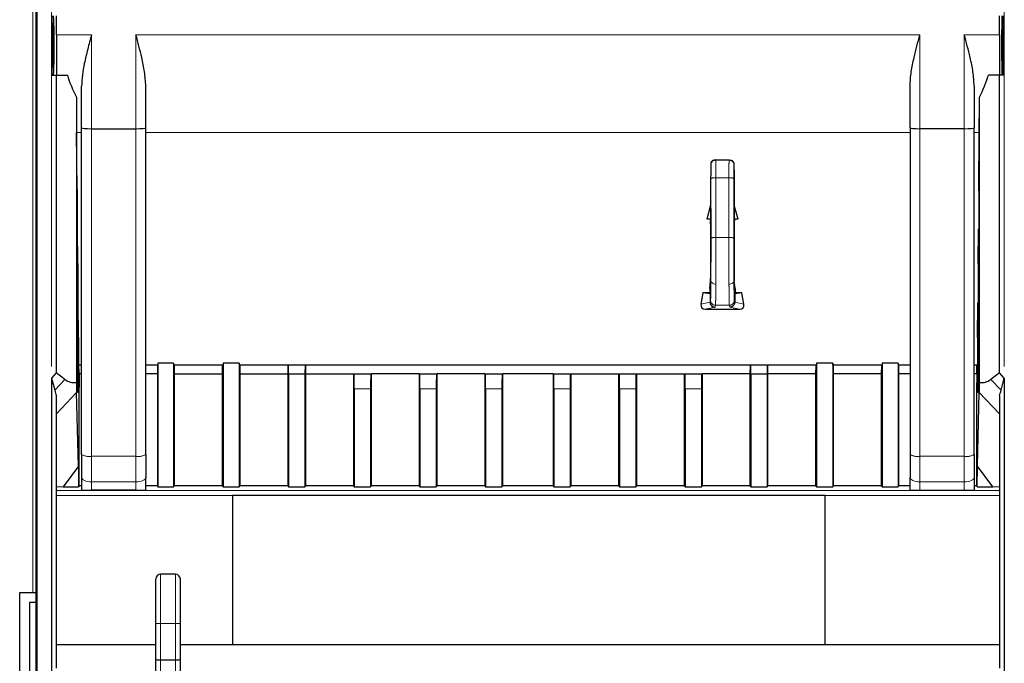
# Model space of a CAD drawing. Units: millimetres. Extents: x 2063 to 7267, y 2516 to 7047.
# Drawn here: x 6529 to 6629, y 3651 to 3716 of the extents above; entities that cross this region are included whole.
import ezdxf

# ---------------------------------------------------------------- set-up
doc = ezdxf.new("R2010")
doc.units = ezdxf.units.MM
doc.header["$LTSCALE"] = 20
doc.linetypes.add('PHANTOM', pattern=[12.7, 6.35, -1.27, 1.27, -1.27, 1.27, -1.27])

msp = doc.modelspace()

# ---------------------------------------------------------------- linework, layer by layer
at = {"color": 7, "linetype": 'Continuous', "lineweight": 25}
for p, q in [((6531.064, 3386.835), (6531.064, 4050.851)), ((6531.114, 4014.351), (6531.114, 3455.685)), ((6532.692, 3710.851), (6532.692, 3716.851)), ((6533.114, 3714.938), (6533.114, 3716.851)), ((6628.614, 3714.938), (6628.614, 3716.851)), ((6629.035, 3710.851), (6629.035, 3716.851)), ((6533.114, 3714.938), (6533.114, 3710.851)), ((6628.614, 3714.938), (6628.614, 3710.851)), ((6532.692, 3710.851), (6533.103, 3710.851)), ((6533.103, 3710.851), (6533.103, 3680.695)), ((6533.103, 3710.851), (6534.222, 3710.851)), ((6628.624, 3710.851), (6627.505, 3710.851)), ((6629.035, 3710.851), (6628.624, 3710.851)), ((6628.624, 3680.695), (6628.624, 3710.851)), ((6535.664, 3705.519), (6535.664, 3709.742)), ((6542.164, 3705.519), (6542.164, 3709.742)), ((6619.564, 3705.519), (6619.564, 3709.742)), ((6626.064, 3709.742), (6626.064, 3705.519)), ((6535.131, 3708.611), (6535.131, 3679.716)), ((6626.596, 3679.716), (6626.596, 3708.611)), ((6535.204, 3699.274), (6535.154, 3705.039)), ((6535.664, 3672.445), (6535.664, 3705.519)), ((6536.664, 3705.421), (6541.164, 3705.421)), ((6542.164, 3672.445), (6542.164, 3705.519)), ((6619.564, 3705.519), (6619.564, 3672.445)), ((6625.064, 3705.421), (6620.564, 3705.421)), ((6626.064, 3672.445), (6626.064, 3705.519)), ((6626.523, 3699.274), (6626.574, 3705.039)), ((6599.394, 3701.909), (6599.383, 3700.634)), ((6599.894, 3702.262), (6601.233, 3702.262)), ((6601.733, 3701.909), (6601.744, 3700.634)), ((6535.204, 3699.137), (6535.204, 3679.701)), ((6626.523, 3699.137), (6626.523, 3679.701)), ((6599.357, 3697.684), (6598.98, 3696.276)), ((6599.36, 3698.001), (6599.357, 3697.684)), ((6599.357, 3697.684), (6599.357, 3696.301)), ((6599.377, 3698.068), (6599.36, 3698.001)), ((6601.751, 3698.068), (6601.767, 3698.001)), ((6601.767, 3698.001), (6601.77, 3697.684)), ((6602.147, 3696.276), (6601.77, 3697.684)), ((6601.77, 3697.684), (6601.77, 3696.301)), ((6599.357, 3696.301), (6598.98, 3696.276)), ((6599.345, 3696.276), (6598.98, 3696.276)), ((6599.345, 3696.276), (6599.343, 3696.075)), ((6599.361, 3696.002), (6599.343, 3696.075)), ((6599.345, 3696.276), (6599.357, 3696.301)), ((6599.363, 3696.002), (6599.361, 3696.002)), ((6601.766, 3696.002), (6601.764, 3696.002)), ((6601.766, 3696.002), (6601.784, 3696.075)), ((6601.782, 3696.276), (6601.77, 3696.301)), ((6602.147, 3696.276), (6601.77, 3696.301)), ((6601.782, 3696.276), (6601.784, 3696.075)), ((6602.147, 3696.276), (6601.782, 3696.276)), ((6535.204, 3695.284), (6535.239, 3695.284)), ((6535.239, 3679.701), (6535.239, 3695.284)), ((6535.27, 3691.784), (6535.239, 3695.284)), ((6626.458, 3691.784), (6626.488, 3695.284)), ((6626.488, 3679.701), (6626.488, 3695.284)), ((6626.488, 3695.284), (6626.523, 3695.284)), ((6535.27, 3691.784), (6535.27, 3679.701)), ((6626.458, 3691.784), (6626.458, 3679.701)), ((6599.283, 3689.229), (6599.361, 3690.007)), ((6599.363, 3690.007), (6599.361, 3690.007)), ((6601.766, 3690.007), (6601.764, 3690.007)), ((6601.844, 3689.229), (6601.766, 3690.007)), ((6598.591, 3688.787), (6598.393, 3687.661)), ((6599.28, 3688.787), (6598.591, 3688.787)), ((6599.315, 3688.715), (6598.591, 3688.787)), ((6599.283, 3689.229), (6599.28, 3688.787)), ((6599.28, 3688.787), (6599.315, 3688.715)), ((6599.315, 3688.715), (6599.315, 3687.847)), ((6601.848, 3688.787), (6601.812, 3688.715)), ((6602.536, 3688.787), (6601.812, 3688.715)), ((6601.812, 3688.715), (6601.812, 3687.847)), ((6601.844, 3689.229), (6601.848, 3688.787)), ((6602.536, 3688.787), (6601.848, 3688.787)), ((6602.735, 3687.661), (6602.536, 3688.787)), ((6535.27, 3687.784), (6535.304, 3687.784)), ((6535.304, 3679.701), (6535.304, 3687.784)), ((6535.335, 3684.284), (6535.304, 3687.784)), ((6599.315, 3687.847), (6599.315, 3687.844)), ((6601.812, 3687.847), (6601.812, 3687.844)), ((6626.392, 3684.284), (6626.423, 3687.784)), ((6626.423, 3679.701), (6626.423, 3687.784)), ((6626.423, 3687.784), (6626.458, 3687.784)), ((6598.807, 3687.146), (6602.321, 3687.146)), ((6535.335, 3684.284), (6535.335, 3679.701)), ((6626.392, 3684.284), (6626.392, 3679.701)), ((6535.664, 3681.464), (6535.335, 3681.464)), ((6535.37, 3679.701), (6535.37, 3681.464)), ((6535.4, 3680.694), (6535.394, 3681.464)), ((6543.376, 3681.464), (6542.164, 3681.464)), ((6543.342, 3681.464), (6543.334, 3680.593)), ((6543.378, 3681.683), (6543.376, 3681.464)), ((6544.984, 3681.683), (6543.378, 3681.683)), ((6543.378, 3681.683), (6543.378, 3669.167)), ((6544.988, 3681.464), (6544.984, 3681.683)), ((6544.984, 3681.683), (6544.984, 3669.167)), ((6549.98, 3681.464), (6544.988, 3681.464)), ((6545.072, 3680.593), (6545.056, 3681.464)), ((6549.912, 3681.464), (6549.897, 3680.593)), ((6549.984, 3681.683), (6549.98, 3681.464)), ((6551.634, 3681.683), (6549.984, 3681.683)), ((6549.984, 3681.683), (6549.984, 3669.167)), ((6551.638, 3681.464), (6551.634, 3681.683)), ((6551.634, 3681.683), (6551.634, 3669.167)), ((6610.089, 3681.464), (6551.638, 3681.464)), ((6551.722, 3680.593), (6551.706, 3681.464)), ((6556.562, 3681.464), (6556.547, 3680.593)), ((6556.634, 3680.593), (6556.628, 3681.464)), ((6558.291, 3681.464), (6558.284, 3680.593)), ((6558.372, 3680.593), (6558.356, 3681.464)), ((6603.371, 3681.464), (6603.356, 3680.593)), ((6603.443, 3680.593), (6603.437, 3681.464)), ((6605.099, 3681.464), (6605.093, 3680.593)), ((6605.18, 3680.593), (6605.165, 3681.464)), ((6610.021, 3681.464), (6610.006, 3680.593)), ((6610.093, 3681.683), (6610.089, 3681.464)), ((6611.743, 3681.683), (6610.093, 3681.683)), ((6610.093, 3681.683), (6610.093, 3669.167)), ((6611.747, 3681.464), (6611.743, 3681.683)), ((6611.743, 3681.683), (6611.743, 3669.167)), ((6616.739, 3681.464), (6611.747, 3681.464)), ((6611.83, 3680.593), (6611.815, 3681.464)), ((6616.671, 3681.464), (6616.656, 3680.593)), ((6616.743, 3681.683), (6616.739, 3681.464)), ((6618.35, 3681.683), (6616.743, 3681.683)), ((6616.743, 3681.683), (6616.743, 3669.167)), ((6618.35, 3681.683), (6618.351, 3681.464)), ((6618.35, 3681.683), (6618.35, 3669.167)), ((6619.564, 3681.464), (6618.351, 3681.464)), ((6618.386, 3681.464), (6618.393, 3680.593)), ((6626.392, 3681.464), (6626.064, 3681.464)), ((6626.327, 3680.694), (6626.334, 3681.464)), ((6626.358, 3679.701), (6626.358, 3681.464)), ((6533.103, 3680.695), (6532.614, 3680.178)), ((6532.614, 3680.178), (6532.614, 3623.336)), ((6532.614, 3680.178), (6532.938, 3678.932)), ((6533.976, 3680.029), (6533.103, 3680.695)), ((6535.4, 3680.694), (6535.4, 3679.701)), ((6535.664, 3680.593), (6535.4, 3680.593)), ((6543.334, 3680.593), (6542.164, 3680.593)), ((6543.334, 3680.593), (6543.334, 3669.254)), ((6545.072, 3669.254), (6545.072, 3680.593)), ((6545.072, 3680.593), (6549.897, 3680.593)), ((6549.897, 3680.593), (6549.897, 3669.254)), ((6551.722, 3669.254), (6551.722, 3680.593)), ((6551.722, 3680.593), (6556.547, 3680.593)), ((6556.547, 3680.593), (6556.547, 3669.254)), ((6556.634, 3680.593), (6556.634, 3669.167)), ((6556.634, 3680.593), (6558.284, 3680.593)), ((6558.284, 3680.593), (6558.284, 3669.167)), ((6558.372, 3669.254), (6558.372, 3680.593)), ((6558.372, 3680.593), (6563.197, 3680.593)), ((6563.197, 3680.593), (6563.197, 3669.254)), ((6563.197, 3680.593), (6563.258, 3680.593)), ((6563.258, 3680.593), (6564.96, 3680.593)), ((6564.96, 3680.593), (6565.022, 3680.593)), ((6565.022, 3669.254), (6565.022, 3680.593)), ((6569.847, 3680.593), (6565.022, 3680.593)), ((6569.847, 3680.593), (6569.908, 3680.593)), ((6569.847, 3680.593), (6569.847, 3669.254)), ((6569.908, 3680.593), (6571.61, 3680.593)), ((6571.61, 3680.593), (6571.672, 3680.593)), ((6571.672, 3669.254), (6571.672, 3680.593)), ((6576.497, 3680.593), (6571.672, 3680.593)), ((6576.497, 3680.593), (6576.558, 3680.593)), ((6576.497, 3680.593), (6576.497, 3669.254)), ((6576.558, 3680.593), (6578.26, 3680.593)), ((6578.26, 3680.593), (6578.322, 3680.593)), ((6578.322, 3669.254), (6578.322, 3680.593)), ((6583.406, 3680.593), (6578.322, 3680.593)), ((6583.406, 3680.593), (6583.406, 3669.254)), ((6583.406, 3680.593), (6583.467, 3680.593)), ((6583.467, 3680.593), (6585.169, 3680.593)), ((6585.169, 3680.593), (6585.23, 3680.593)), ((6585.23, 3669.254), (6585.23, 3680.593)), ((6585.23, 3680.593), (6590.056, 3680.593)), ((6590.056, 3680.593), (6590.056, 3669.254)), ((6590.056, 3680.593), (6590.117, 3680.593)), ((6590.117, 3680.593), (6591.819, 3680.593)), ((6591.819, 3680.593), (6591.88, 3680.593)), ((6591.88, 3669.254), (6591.88, 3680.593)), ((6591.88, 3680.593), (6596.706, 3680.593)), ((6596.706, 3680.593), (6596.706, 3669.254)), ((6596.706, 3680.593), (6596.767, 3680.593)), ((6596.767, 3680.593), (6598.469, 3680.593)), ((6598.469, 3680.593), (6598.53, 3680.593)), ((6598.53, 3669.254), (6598.53, 3680.593)), ((6603.356, 3680.593), (6598.53, 3680.593)), ((6603.356, 3680.593), (6603.356, 3669.254)), ((6603.443, 3680.593), (6603.443, 3669.167)), ((6603.443, 3680.593), (6605.093, 3680.593)), ((6605.093, 3680.593), (6605.093, 3669.167)), ((6605.18, 3669.254), (6605.18, 3680.593)), ((6610.006, 3680.593), (6605.18, 3680.593)), ((6610.006, 3680.593), (6610.006, 3669.254)), ((6611.83, 3669.254), (6611.83, 3680.593)), ((6616.656, 3680.593), (6611.83, 3680.593)), ((6616.656, 3680.593), (6616.656, 3669.254)), ((6618.393, 3680.593), (6618.393, 3669.254)), ((6619.564, 3680.593), (6618.393, 3680.593)), ((6626.327, 3680.593), (6626.064, 3680.593)), ((6626.327, 3680.694), (6626.327, 3679.701)), ((6628.624, 3680.695), (6627.751, 3680.029)), ((6629.114, 3680.178), (6628.624, 3680.695)), ((6628.789, 3678.932), (6629.114, 3680.178)), ((6629.114, 3680.178), (6629.114, 3623.336)), ((6535.401, 3669.297), (6535.401, 3679.263)), ((6563.284, 3679.093), (6563.284, 3669.167)), ((6564.934, 3679.093), (6564.934, 3669.167)), ((6569.934, 3679.093), (6569.934, 3669.167)), ((6571.584, 3679.093), (6571.584, 3669.167)), ((6576.584, 3679.093), (6576.584, 3669.167)), ((6578.234, 3679.093), (6578.234, 3669.167)), ((6583.493, 3679.093), (6583.493, 3669.167)), ((6585.143, 3679.093), (6585.143, 3669.167)), ((6590.143, 3679.093), (6590.143, 3669.167)), ((6591.793, 3679.093), (6591.793, 3669.167)), ((6596.793, 3679.093), (6596.793, 3669.167)), ((6598.443, 3679.093), (6598.443, 3669.167)), ((6626.326, 3669.297), (6626.326, 3679.263)), ((6533.114, 3650.811), (6533.114, 3678.372)), ((6535.342, 3671.243), (6535.145, 3678.701)), ((6535.23, 3678.701), (6535.213, 3678.701)), ((6535.296, 3678.701), (6535.278, 3678.701)), ((6535.361, 3678.701), (6535.344, 3678.701)), ((6626.384, 3678.701), (6626.366, 3678.701)), ((6626.386, 3671.243), (6626.582, 3678.701)), ((6626.449, 3678.701), (6626.432, 3678.701)), ((6626.515, 3678.701), (6626.497, 3678.701)), ((6628.614, 3678.372), (6628.614, 3650.811)), ((6535.664, 3672.445), (6535.664, 3670.119)), ((6542.164, 3672.445), (6542.164, 3670.119)), ((6619.564, 3672.445), (6619.564, 3670.119)), ((6626.064, 3672.445), (6626.064, 3670.119)), ((6535.342, 3671.243), (6533.79, 3669.158)), ((6535.342, 3671.243), (6535.353, 3669.201)), ((6626.375, 3669.201), (6626.386, 3671.243)), ((6627.938, 3669.158), (6626.386, 3671.243)), ((6535.664, 3670.119), (6535.664, 3668.844)), ((6542.164, 3668.844), (6542.164, 3670.119)), ((6619.564, 3668.844), (6619.564, 3670.119)), ((6626.064, 3670.119), (6626.064, 3668.844)), ((6533.79, 3669.158), (6533.114, 3669.123)), ((6533.79, 3669.158), (6535.354, 3669.158)), ((6535.402, 3669.254), (6535.354, 3669.158)), ((6535.664, 3669.254), (6535.402, 3669.254)), ((6541.164, 3668.825), (6536.664, 3668.825)), ((6543.334, 3669.254), (6542.164, 3669.254)), ((6543.334, 3669.254), (6543.378, 3669.167)), ((6543.378, 3669.167), (6544.984, 3669.167)), ((6544.984, 3669.167), (6545.072, 3669.254)), ((6549.897, 3669.254), (6545.072, 3669.254)), ((6549.897, 3669.254), (6549.984, 3669.167)), ((6549.984, 3669.167), (6551.634, 3669.167)), ((6551.634, 3669.167), (6551.722, 3669.254)), ((6556.547, 3669.254), (6551.722, 3669.254)), ((6556.547, 3669.254), (6556.634, 3669.167)), ((6556.634, 3669.167), (6558.284, 3669.167)), ((6558.284, 3669.167), (6558.372, 3669.254)), ((6563.197, 3669.254), (6558.372, 3669.254)), ((6563.197, 3669.254), (6563.284, 3669.167)), ((6563.284, 3669.167), (6564.934, 3669.167)), ((6564.934, 3669.167), (6565.022, 3669.254)), ((6569.847, 3669.254), (6565.022, 3669.254)), ((6569.847, 3669.254), (6569.934, 3669.167)), ((6569.934, 3669.167), (6571.584, 3669.167)), ((6571.584, 3669.167), (6571.672, 3669.254)), ((6576.497, 3669.254), (6571.672, 3669.254)), ((6576.497, 3669.254), (6576.584, 3669.167)), ((6576.584, 3669.167), (6578.234, 3669.167)), ((6578.234, 3669.167), (6578.322, 3669.254)), ((6583.406, 3669.254), (6578.322, 3669.254)), ((6583.406, 3669.254), (6583.493, 3669.167)), ((6583.493, 3669.167), (6585.143, 3669.167)), ((6585.143, 3669.167), (6585.23, 3669.254)), ((6590.056, 3669.254), (6585.23, 3669.254)), ((6590.056, 3669.254), (6590.143, 3669.167)), ((6590.143, 3669.167), (6591.793, 3669.167)), ((6591.793, 3669.167), (6591.88, 3669.254)), ((6596.706, 3669.254), (6591.88, 3669.254)), ((6596.706, 3669.254), (6596.793, 3669.167)), ((6596.793, 3669.167), (6598.443, 3669.167)), ((6598.443, 3669.167), (6598.53, 3669.254)), ((6603.356, 3669.254), (6598.53, 3669.254)), ((6603.356, 3669.254), (6603.443, 3669.167)), ((6603.443, 3669.167), (6605.093, 3669.167)), ((6605.093, 3669.167), (6605.18, 3669.254)), ((6610.006, 3669.254), (6605.18, 3669.254)), ((6610.006, 3669.254), (6610.093, 3669.167)), ((6610.093, 3669.167), (6611.743, 3669.167)), ((6611.743, 3669.167), (6611.83, 3669.254)), ((6616.656, 3669.254), (6611.83, 3669.254)), ((6616.656, 3669.254), (6616.743, 3669.167)), ((6616.743, 3669.167), (6618.35, 3669.167)), ((6618.393, 3669.254), (6618.35, 3669.167)), ((6619.564, 3669.254), (6618.393, 3669.254)), ((6620.564, 3668.825), (6625.064, 3668.825)), ((6626.325, 3669.254), (6626.064, 3669.254)), ((6626.373, 3669.158), (6626.325, 3669.254)), ((6626.373, 3669.158), (6627.938, 3669.158)), ((6628.614, 3669.123), (6627.938, 3669.158)), ((6610.956, 3668.283), (6550.956, 3668.283)), ((6550.956, 3668.283), (6550.956, 3653.206)), ((6610.956, 3653.206), (6610.956, 3668.283)), ((6543.164, 3655.306), (6543.164, 3659.806)), ((6545.164, 3660.306), (6543.664, 3660.306)), ((6545.664, 3655.306), (6545.664, 3659.806)), ((6529.393, 3571.444), (6529.393, 3658.444)), ((6529.393, 3658.444), (6531.064, 3658.444)), ((6530.393, 3657.444), (6530.393, 3627.444)), ((6531.064, 3657.444), (6530.393, 3657.444)), ((6543.164, 3651.705), (6543.164, 3655.306)), ((6545.664, 3651.705), (6545.664, 3655.306)), ((6533.114, 3653.206), (6543.164, 3653.206)), ((6545.664, 3653.206), (6550.956, 3653.206)), ((6550.956, 3653.206), (6610.956, 3653.206)), ((6610.956, 3653.206), (6628.614, 3653.206)), ((6543.164, 3644.815), (6543.164, 3651.705)), ((6543.664, 3651.639), (6545.164, 3651.639)), ((6545.664, 3649.231), (6545.664, 3651.705))]:
    msp.add_line(p, q, dxfattribs=at)
at = {"color": 1, "linetype": 'PHANTOM', "lineweight": 18}
for p, q in [((6532.614, 3808.336), (6532.614, 3680.178)), ((6629.114, 3808.336), (6629.114, 3680.178)), ((6530.726, 3658.444), (6530.726, 3756.444)), ((6533.114, 3714.938), (6536.664, 3714.938)), ((6536.664, 3705.421), (6536.664, 3714.938)), ((6541.164, 3714.938), (6620.564, 3714.938)), ((6541.164, 3705.421), (6541.164, 3714.938)), ((6620.564, 3705.421), (6620.564, 3714.938)), ((6625.064, 3714.938), (6628.614, 3714.938)), ((6625.064, 3714.938), (6625.064, 3705.421)), ((6535.154, 3705.039), (6535.664, 3705.039)), ((6536.664, 3672.252), (6536.664, 3705.421)), ((6541.164, 3672.252), (6541.164, 3705.421)), ((6542.164, 3705.039), (6619.564, 3705.039)), ((6620.564, 3705.421), (6620.564, 3672.252)), ((6625.064, 3672.252), (6625.064, 3705.421)), ((6626.064, 3705.039), (6626.574, 3705.039)), ((6599.401, 3700.38), (6599.409, 3694.333)), ((6599.901, 3700.453), (6599.909, 3694.405)), ((6599.901, 3700.453), (6601.226, 3700.453)), ((6601.226, 3700.453), (6601.218, 3694.405)), ((6601.726, 3700.38), (6601.718, 3694.333)), ((6601.218, 3694.405), (6599.909, 3694.405)), ((6599.315, 3687.844), (6598.393, 3687.661)), ((6599.363, 3688.038), (6599.315, 3687.847)), ((6601.764, 3688.038), (6601.812, 3687.847)), ((6601.812, 3687.844), (6602.735, 3687.661)), ((6599.815, 3687.346), (6598.807, 3687.146)), ((6599.863, 3687.539), (6599.815, 3687.346)), ((6601.264, 3687.539), (6599.863, 3687.539)), ((6601.264, 3687.539), (6601.312, 3687.346)), ((6601.312, 3687.346), (6602.321, 3687.146)), ((6533.976, 3680.029), (6532.938, 3678.932)), ((6628.789, 3678.932), (6627.751, 3680.029)), ((6535.204, 3679.701), (6535.239, 3679.701)), ((6535.27, 3679.701), (6535.304, 3679.701)), ((6535.335, 3679.701), (6535.37, 3679.701)), ((6563.284, 3679.093), (6564.934, 3679.093)), ((6569.934, 3679.093), (6571.584, 3679.093)), ((6576.584, 3679.093), (6578.234, 3679.093)), ((6583.493, 3679.093), (6585.143, 3679.093)), ((6590.143, 3679.093), (6591.793, 3679.093)), ((6596.793, 3679.093), (6598.443, 3679.093)), ((6626.358, 3679.701), (6626.392, 3679.701)), ((6626.423, 3679.701), (6626.458, 3679.701)), ((6626.488, 3679.701), (6626.523, 3679.701)), ((6535.145, 3678.701), (6533.114, 3676.555)), ((6628.614, 3676.555), (6626.582, 3678.701)), ((6536.664, 3672.252), (6541.164, 3672.252)), ((6536.664, 3672.252), (6536.664, 3669.667)), ((6541.164, 3672.252), (6541.164, 3669.667)), ((6620.564, 3672.252), (6625.064, 3672.252)), ((6620.564, 3672.252), (6620.564, 3669.667)), ((6625.064, 3672.252), (6625.064, 3669.667)), ((6533.114, 3668.783), (6628.614, 3668.783)), ((6535.353, 3669.201), (6535.401, 3669.297)), ((6536.664, 3669.667), (6541.164, 3669.667)), ((6536.664, 3669.667), (6536.664, 3668.825)), ((6541.164, 3668.825), (6541.164, 3669.667)), ((6620.564, 3669.667), (6625.064, 3669.667)), ((6620.564, 3668.825), (6620.564, 3669.667)), ((6625.064, 3669.667), (6625.064, 3668.825)), ((6626.326, 3669.297), (6626.375, 3669.201)), ((6550.956, 3668.283), (6533.114, 3668.283)), ((6628.614, 3668.283), (6610.956, 3668.283)), ((6543.664, 3655.306), (6543.664, 3660.306)), ((6545.164, 3655.306), (6545.164, 3660.306)), ((6543.164, 3655.306), (6543.664, 3655.306)), ((6543.664, 3655.306), (6545.164, 3655.306)), ((6543.664, 3651.639), (6543.664, 3655.306)), ((6545.164, 3655.306), (6545.664, 3655.306)), ((6545.164, 3651.639), (6545.164, 3655.306)), ((6543.664, 3647.056), (6543.664, 3651.639)), ((6545.164, 3648.455), (6545.164, 3651.639))]:
    msp.add_line(p, q, dxfattribs=at)
at = {"color": 1, "linetype": 'PHANTOM', "lineweight": 18, "flags": 128}
for points in [[(6599.399, 3690.01), (6599.409, 3689.948), (6599.438, 3689.888), (6599.484, 3689.833), (6599.546, 3689.784), (6599.622, 3689.744), (6599.708, 3689.715), (6599.801, 3689.696), (6599.898, 3689.69)], [(6601.229, 3689.69), (6601.326, 3689.696), (6601.42, 3689.715), (6601.506, 3689.744), (6601.581, 3689.784), (6601.644, 3689.833), (6601.69, 3689.888), (6601.719, 3689.948), (6601.729, 3690.01)], [(6536.664, 3669.667), (6536.469, 3669.675), (6536.281, 3669.701), (6536.108, 3669.743), (6535.957, 3669.799), (6535.832, 3669.868), (6535.74, 3669.946), (6535.683, 3670.031), (6535.664, 3670.119)], [(6542.164, 3670.119), (6542.144, 3670.031), (6542.088, 3669.946), (6541.995, 3669.868), (6541.871, 3669.799), (6541.719, 3669.743), (6541.546, 3669.701), (6541.359, 3669.675), (6541.164, 3669.667)], [(6620.564, 3669.667), (6620.369, 3669.675), (6620.181, 3669.701), (6620.008, 3669.743), (6619.857, 3669.799), (6619.732, 3669.868), (6619.64, 3669.946), (6619.583, 3670.031), (6619.564, 3670.119)], [(6626.064, 3670.119), (6626.044, 3670.031), (6625.988, 3669.946), (6625.895, 3669.868), (6625.771, 3669.799), (6625.619, 3669.743), (6625.446, 3669.701), (6625.259, 3669.675), (6625.064, 3669.667)]]:
    msp.add_lwpolyline(points, dxfattribs=at)
at = {"color": 1, "linetype": 'PHANTOM', "lineweight": 18}
for centre, radius, start, end in [((6599.84, 3701.771), 0.453, 83.02895, 169.54647), ((6601.288, 3701.771), 0.453, 10.45353, 96.97105), ((6599.782, 3699.518), 0.942, 82.69591, 113.80307), ((6601.346, 3699.518), 0.942, 66.19693, 97.30409), ((6599.789, 3693.471), 0.942, 82.69591, 113.80307), ((6601.338, 3693.471), 0.942, 66.19693, 97.30409), ((6599.863, 3688.039), 0.5, 180.03681, 269.99593), ((6601.264, 3688.039), 0.5, 270.00407, 359.96319), ((6536.423, 3673.687), 1.456, 238.55316, 279.51493), ((6541.404, 3673.687), 1.456, 260.48507, 301.44684), ((6620.323, 3673.687), 1.456, 238.55316, 279.51493), ((6625.304, 3673.687), 1.456, 260.48507, 301.44684)]:
    msp.add_arc(centre, radius, start, end, dxfattribs=at)
at = {"color": 7, "linetype": 'Continuous', "lineweight": 25}
for centre, start, end in [((6543.664, 3659.806), 90, 180), ((6545.164, 3659.806), 0, 90)]:
    msp.add_arc(centre, 0.5, start, end, dxfattribs=at)
for centre in [(6532.825, 3713.851), (6628.902, 3713.851)]:
    msp.add_ellipse(centre, major_axis=(0, 2.25), ratio=0.008727, dxfattribs=at)
for centre, major_axis, ratio, start_param, end_param in [((6547.73, 3714.938), (14.123, 0), 0.991311, 3.437848, 3.610503), ((6613.998, 3714.938), (14.123, 0), 0.991311, 5.814275, 5.98693), ((6535.24, 3714.938), (0, 14), 0.008727, 2.039707, 2.356194), ((6626.487, 3714.938), (0, 14), 0.008727, 3.926991, 4.243478), ((6536.664, 3705.519), (1, 0), 0.097809, 3.141593, 4.712389), ((6541.164, 3705.519), (1, 0), 0.097809, 4.712389, 6.283185), ((6620.564, 3705.519), (1, 0), 0.097809, 3.141593, 4.712389), ((6625.064, 3705.519), (1, 0), 0.097809, 4.712389, 6.283185), ((6599.376, 3699.467), (0, 1.4), 0.008727, 3.176499, 5.697999), ((6601.751, 3699.467), (0, 1.4), 0.008727, 0.585187, 3.106686), ((6535.213, 3699.137), (0, 1), 0.008727, 1.432832, 1.570796), ((6626.515, 3699.137), (0, 1), 0.008727, 4.712389, 4.850353), ((6599.362, 3693.004), (0, 3), 0.008727, 3.096173, 6.320477), ((6601.765, 3693.004), (0, 3), 0.008727, 6.245894, 9.470198), ((6598.901, 3687.664), (0.394, 0.402), 0.831032, 2.259941, 3.824677), ((6602.226, 3687.664), (-0.394, 0.402), 0.831032, 2.458509, 4.023245), ((6537.929, 3688.724), (3.588, 8.903), 0.398185, 3.032487, 3.345061), ((6535.155, 3685.794), (0, 7.274), 0.005999, 2.559994, 2.917705), ((6563.258, 3679.093), (0, 1.5), 0.017455, 4.712389, 6.283185), ((6564.96, 3679.093), (0, 1.5), 0.017455, 0, 1.570796), ((6569.908, 3679.093), (0, 1.5), 0.017455, 4.712389, 6.283185), ((6571.61, 3679.093), (0, 1.5), 0.017455, 0, 1.570796), ((6576.558, 3679.093), (0, 1.5), 0.017455, 4.712389, 6.283185), ((6578.26, 3679.093), (0, 1.5), 0.017455, 0, 1.570796), ((6583.467, 3679.093), (0, 1.5), 0.017455, 4.712389, 6.283185), ((6585.169, 3679.093), (0, 1.5), 0.017455, 0, 1.570796), ((6590.117, 3679.093), (0, 1.5), 0.017455, 4.712389, 6.283185), ((6591.819, 3679.093), (0, 1.5), 0.017455, 0, 1.570796), ((6596.767, 3679.093), (0, 1.5), 0.017455, 4.712389, 6.283185), ((6598.469, 3679.093), (0, 1.5), 0.017455, 0, 1.570796), ((6626.572, 3685.794), (0, 7.274), 0.005999, 3.36548, 3.723192), ((6623.799, 3688.724), (-3.588, 8.903), 0.398185, 2.938124, 3.250698), ((6534.408, 3685.003), (0.523, 7.538), 0.238896, 2.523545, 2.662473), ((6535.213, 3679.701), (0, 1), 0.008727, 1.570796, 3.141593), ((6535.23, 3679.701), (0, 1), 0.008727, 3.141593, 4.712389), ((6535.278, 3679.701), (0, 1), 0.008727, 1.570796, 3.141593), ((6535.296, 3679.701), (0, 1), 0.008727, 3.141593, 4.712389), ((6535.344, 3679.701), (0, 1), 0.008727, 1.570796, 3.141593), ((6535.361, 3679.701), (0, 1), 0.008727, 3.141593, 4.712389), ((6535.409, 3679.701), (0, 1), 0.008727, 1.570796, 2.023822), ((6626.318, 3679.701), (0, 1), 0.008727, 4.259364, 4.712389), ((6626.366, 3679.701), (0, 1), 0.008727, 1.570796, 3.141593), ((6626.384, 3679.701), (0, 1), 0.008727, 3.141593, 4.712389), ((6626.432, 3679.701), (0, 1), 0.008727, 1.570796, 3.141593), ((6626.449, 3679.701), (0, 1), 0.008727, 3.141593, 4.712389), ((6626.497, 3679.701), (0, 1), 0.008727, 1.570796, 3.141593), ((6626.515, 3679.701), (0, 1), 0.008727, 3.141593, 4.712389), ((6627.32, 3685.003), (-0.523, 7.538), 0.238896, 3.620712, 3.75964), ((6536.353, 3669.201), (0.975, -0.225), 0.988079, 3.371338, 3.414706), ((6536.401, 3669.298), (0.447, 0.895), 0.99981, 2.034551, 2.077904), ((6536.664, 3668.844), (1, 0), 0.019399, 3.141593, 4.712389), ((6541.164, 3668.844), (1, 0), 0.019399, 4.712389, 6.283185), ((6620.564, 3668.844), (1, 0), 0.019399, 3.141593, 4.712389), ((6625.064, 3668.844), (1, 0), 0.019399, 4.712389, 6.283185), ((6625.326, 3669.298), (-0.447, 0.895), 0.99981, 4.205281, 4.248635), ((6625.375, 3669.201), (0.975, 0.225), 0.988079, 6.010072, 6.05344), ((6543.664, 3651.705), (0.5, 0), 0.131652, 3.141593, 4.712389), ((6545.164, 3651.705), (0.5, 0), 0.131652, 4.712389, 6.283185)]:
    msp.add_ellipse(centre, major_axis=major_axis, ratio=ratio, start_param=start_param, end_param=end_param, dxfattribs=at)
for points, knots in [([(6532.825, 3710.851), (6532.828, 3710.871), (6532.832, 3710.911), (6532.839, 3711.226), (6532.844, 3711.705), (6532.848, 3712.334), (6532.851, 3713.066), (6532.852, 3713.851), (6532.851, 3714.637), (6532.848, 3715.368), (6532.844, 3715.997), (6532.839, 3716.477), (6532.832, 3716.791), (6532.828, 3716.831), (6532.825, 3716.851)], [0, 0, 0, 0, 0.083335, 0.166669, 0.250003, 0.333336, 0.416668, 0.5, 0.583332, 0.666664, 0.749997, 0.833331, 0.916665, 1, 1, 1, 1]), ([(6628.902, 3710.851), (6628.9, 3710.871), (6628.895, 3710.911), (6628.889, 3711.226), (6628.883, 3711.705), (6628.879, 3712.334), (6628.876, 3713.066), (6628.876, 3713.851), (6628.876, 3714.637), (6628.879, 3715.368), (6628.883, 3715.997), (6628.889, 3716.477), (6628.895, 3716.791), (6628.9, 3716.831), (6628.902, 3716.851)], [0, 0, 0, 0, 0.083335, 0.166669, 0.250003, 0.333336, 0.416668, 0.5, 0.583332, 0.666664, 0.749997, 0.833331, 0.916665, 1, 1, 1, 1]), ([(6536.664, 3714.938), (6536.533, 3714.449), (6536.27, 3713.469), (6535.95, 3712.11), (6535.719, 3710.862), (6535.682, 3710.115), (6535.664, 3709.742)], [0, 0, 0, 0, 0.280042, 0.560058, 0.780078, 1, 1, 1, 1]), ([(6542.164, 3709.742), (6542.135, 3710.218), (6542.076, 3711.171), (6541.783, 3712.528), (6541.473, 3713.784), (6541.267, 3714.553), (6541.164, 3714.938)], [0, 0, 0, 0, 0.279813, 0.559815, 0.779907, 1, 1, 1, 1]), ([(6619.564, 3709.742), (6619.593, 3710.218), (6619.651, 3711.171), (6619.945, 3712.528), (6620.255, 3713.784), (6620.461, 3714.553), (6620.564, 3714.938)], [0, 0, 0, 0, 0.279813, 0.559815, 0.779907, 1, 1, 1, 1]), ([(6626.064, 3709.742), (6626.035, 3710.218), (6625.976, 3711.171), (6625.683, 3712.528), (6625.373, 3713.784), (6625.167, 3714.553), (6625.064, 3714.938)], [0, 0, 0, 0, 0.279813, 0.559815, 0.779907, 1, 1, 1, 1]), ([(6599.894, 3702.262), (6599.821, 3702.255), (6599.675, 3702.242), (6599.511, 3702.147), (6599.412, 3702.031), (6599.4, 3701.95), (6599.394, 3701.909)], [0, 0, 0, 0, 0.27956, 0.559224, 0.779559, 1, 1, 1, 1]), ([(6601.233, 3702.262), (6601.306, 3702.255), (6601.453, 3702.242), (6601.617, 3702.147), (6601.715, 3702.031), (6601.727, 3701.95), (6601.733, 3701.909)], [0, 0, 0, 0, 0.27956, 0.559224, 0.779559, 1, 1, 1, 1]), ([(6599.315, 3687.844), (6599.325, 3687.771), (6599.345, 3687.624), (6599.479, 3687.461), (6599.643, 3687.363), (6599.758, 3687.352), (6599.815, 3687.346)], [0, 0, 0, 0, 0.279548, 0.55922, 0.779557, 1, 1, 1, 1]), ([(6601.812, 3687.844), (6601.802, 3687.771), (6601.783, 3687.624), (6601.648, 3687.461), (6601.484, 3687.363), (6601.37, 3687.352), (6601.312, 3687.346)], [0, 0, 0, 0, 0.2795476, 0.5592204, 0.7795567, 1, 1, 1, 1])]:
    msp.add_open_spline(points, degree=3, knots=knots, dxfattribs=at)
at = {"color": 1, "linetype": 'PHANTOM', "lineweight": 18}
for points, knots in [([(6599.395, 3701.853), (6599.395, 3701.864), (6599.394, 3701.883), (6599.394, 3701.901), (6599.394, 3701.909)], [0, 0, 0, 0, 0.560109, 1, 1, 1, 1]), ([(6599.401, 3700.38), (6599.401, 3700.692), (6599.4, 3701.25), (6599.396, 3701.669), (6599.395, 3701.853)], [0, 0, 0, 0, 0.559805, 1, 1, 1, 1]), ([(6599.895, 3702.221), (6599.895, 3702.228), (6599.894, 3702.242), (6599.894, 3702.256), (6599.894, 3702.262)], [0, 0, 0, 0, 0.560071, 1, 1, 1, 1]), ([(6599.901, 3700.453), (6599.901, 3700.639), (6599.901, 3701.012), (6599.898, 3701.636), (6599.896, 3701.999), (6599.895, 3702.221)], [0, 0, 0, 0, 0.280486, 0.560922, 1, 1, 1, 1]), ([(6601.226, 3700.453), (6601.226, 3700.639), (6601.227, 3701.012), (6601.229, 3701.636), (6601.231, 3701.999), (6601.233, 3702.221)], [0, 0, 0, 0, 0.280486, 0.560922, 1, 1, 1, 1]), ([(6601.233, 3702.221), (6601.233, 3702.228), (6601.233, 3702.242), (6601.233, 3702.256), (6601.233, 3702.262)], [0, 0, 0, 0, 0.560071, 1, 1, 1, 1]), ([(6601.726, 3700.38), (6601.727, 3700.692), (6601.728, 3701.25), (6601.731, 3701.669), (6601.733, 3701.853)], [0, 0, 0, 0, 0.559805, 1, 1, 1, 1]), ([(6601.733, 3701.853), (6601.733, 3701.864), (6601.733, 3701.883), (6601.733, 3701.901), (6601.733, 3701.909)], [0, 0, 0, 0, 0.560109, 1, 1, 1, 1]), ([(6599.399, 3690.01), (6599.401, 3690.36), (6599.405, 3691.06), (6599.409, 3692.212), (6599.41, 3693.317), (6599.409, 3693.994), (6599.409, 3694.333)], [0, 0, 0, 0, 0.279616, 0.559566, 0.779818, 1, 1, 1, 1]), ([(6599.898, 3689.69), (6599.901, 3690.071), (6599.905, 3690.835), (6599.909, 3692.092), (6599.91, 3693.297), (6599.909, 3694.036), (6599.909, 3694.405)], [0, 0, 0, 0, 0.279616, 0.559566, 0.779818, 1, 1, 1, 1]), ([(6601.229, 3689.69), (6601.227, 3690.072), (6601.222, 3690.836), (6601.219, 3692.092), (6601.217, 3693.297), (6601.218, 3694.036), (6601.218, 3694.405)], [0, 0, 0, 0, 0.27987, 0.559745, 0.779851, 1, 1, 1, 1]), ([(6601.729, 3690.01), (6601.727, 3690.36), (6601.722, 3691.061), (6601.719, 3692.213), (6601.717, 3693.317), (6601.718, 3693.994), (6601.718, 3694.333)], [0, 0, 0, 0, 0.27987, 0.559745, 0.779851, 1, 1, 1, 1]), ([(6599.363, 3688.038), (6599.367, 3688.083), (6599.375, 3688.171), (6599.384, 3688.648), (6599.392, 3689.264), (6599.396, 3689.761), (6599.399, 3690.01)], [0, 0, 0, 0, 0.279895, 0.55979, 0.779931, 1, 1, 1, 1]), ([(6599.863, 3687.539), (6599.867, 3687.587), (6599.875, 3687.684), (6599.884, 3688.204), (6599.892, 3688.876), (6599.896, 3689.418), (6599.898, 3689.69)], [0, 0, 0, 0, 0.279895, 0.55979, 0.77993, 1, 1, 1, 1]), ([(6601.264, 3687.539), (6601.26, 3687.587), (6601.253, 3687.684), (6601.243, 3688.204), (6601.235, 3688.876), (6601.231, 3689.418), (6601.229, 3689.69)], [0, 0, 0, 0, 0.280009, 0.560025, 0.780063, 1, 1, 1, 1]), ([(6601.764, 3688.038), (6601.76, 3688.083), (6601.753, 3688.171), (6601.743, 3688.648), (6601.735, 3689.264), (6601.731, 3689.762), (6601.729, 3690.01)], [0, 0, 0, 0, 0.280009, 0.560026, 0.780064, 1, 1, 1, 1])]:
    msp.add_open_spline(points, degree=3, knots=knots, dxfattribs=at)

doc.saveas('drawing.dxf')
